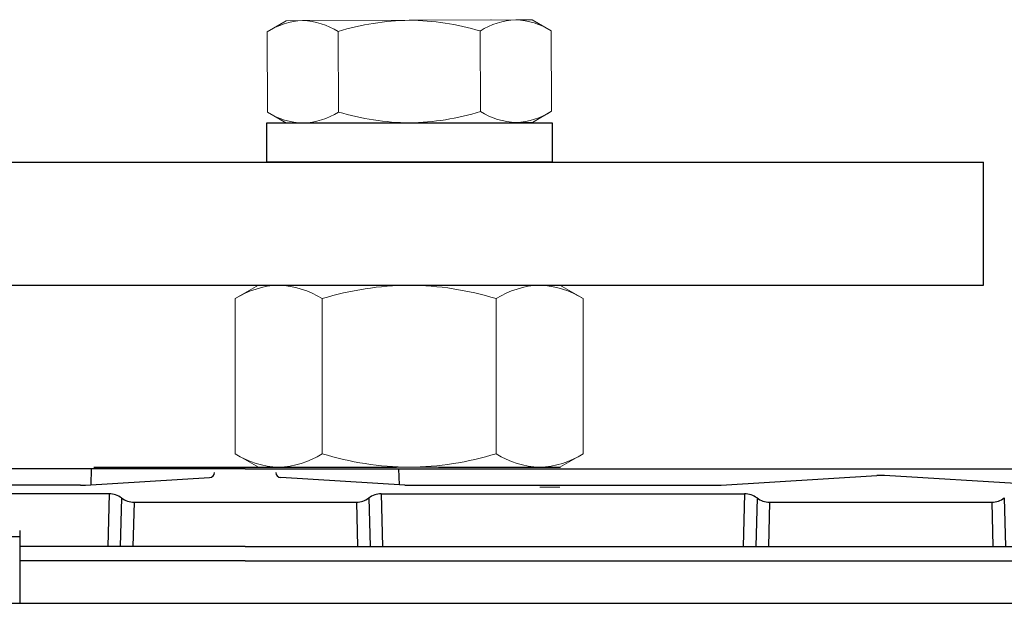
# Model space of a CAD drawing. Extents: x -75 to 102, y -26 to 48.
# Drawn here: x 91 to 94, y -9 to -8 of the extents above; entities that cross this region are included whole.
import ezdxf

# ---------------------------------------------------------------- set-up
doc = ezdxf.new("R2010")
doc.units = 0
doc.header["$MEASUREMENT"] = 0
doc.linetypes.add('SLD-Solid', pattern=[0])
doc.layers.get('0').update_dxf_attribs({"linetype": 'CONTINUOUS'})
doc.layers.add('OBJECT', color=1, linetype='CONTINUOUS')

msp = doc.modelspace()

# ---------------------------------------------------------------- linework, layer by layer
at = {"color": 7, "linetype": 'SLD-Solid', "lineweight": 15}
for p, q in [((91.9077, -7.5611), (91.8498, -7.5948)), ((91.9077, -7.5611), (91.9579, -7.5609)), ((91.9579, -7.5609), (92.2827, -7.5598)), ((92.2827, -7.5598), (92.6074, -7.5587)), ((92.6074, -7.5587), (92.6577, -7.5585)), ((92.7158, -7.5918), (92.6577, -7.5585)), ((91.8506, -7.8403), (91.8498, -7.5948)), ((92.0671, -7.8396), (92.0663, -7.5941)), ((92.5002, -7.8381), (92.4993, -7.5925)), ((92.7167, -7.8373), (92.7158, -7.5918)), ((91.8506, -7.8403), (91.9088, -7.8736)), ((92.6588, -7.871), (92.7167, -7.8373)), ((91.9088, -7.8736), (91.959, -7.8734)), ((92.2838, -7.8723), (91.959, -7.8734)), ((92.2838, -7.8723), (92.6085, -7.8712)), ((92.6085, -7.8712), (92.6588, -7.871)), ((91.8232, -8.3673), (91.7521, -8.4083)), ((91.8848, -8.3673), (91.8232, -8.3673)), ((92.2827, -8.3673), (91.8848, -8.3673)), ((92.2827, -8.3673), (92.6806, -8.3673)), ((92.7421, -8.3673), (92.6806, -8.3673)), ((92.8132, -8.4083), (92.7421, -8.3673)), ((91.7521, -8.4083), (91.7521, -8.8813)), ((92.0174, -8.4083), (92.0174, -8.8813)), ((92.5479, -8.4083), (92.5479, -8.8813)), ((92.8132, -8.4083), (92.8132, -8.8813)), ((91.7521, -8.8813), (91.8232, -8.9223)), ((92.7421, -8.9223), (92.8132, -8.8813)), ((91.8848, -8.9223), (91.8232, -8.9223)), ((92.2827, -8.9223), (91.8848, -8.9223)), ((92.6806, -8.9223), (92.2827, -8.9223)), ((92.7421, -8.9831), (92.6806, -8.9831))]:
    msp.add_line(p, q, dxfattribs=at)
at = {"color": 7}
for p, q in [((91.8209, -8.9223), (92.1928, -8.9223)), ((92.372, -8.9223), (92.7439, -8.9223)), ((87.9996, -9.3372), (95.4996, -9.3372))]:
    msp.add_line(p, q, dxfattribs=at)
at = {"color": 7, "linetype": 'SLD-Solid', "lineweight": 15}
for centre, radius, start, end in [((91.9666, -7.7783), 0.2176, 92.2962, 122.488), ((91.9507, -7.7785), 0.2177, 57.924, 88.0918), ((92.294, -8.3321), 0.7724, 90.8409, 107.147), ((92.2753, -8.3413), 0.7816, 73.3491, 89.4629), ((92.6161, -7.7761), 0.2176, 92.2962, 122.488), ((92.6002, -7.7763), 0.2177, 57.924, 88.0918), ((91.9663, -7.6558), 0.2177, 237.924, 268.0918), ((91.9503, -7.6561), 0.2176, 272.2962, 302.488), ((92.2903, -7.0962), 0.7762, 253.2927, 269.5193), ((92.2719, -7.0965), 0.7759, 270.8778, 287.1101), ((92.6158, -7.6536), 0.2177, 237.924, 268.0918), ((92.5998, -7.6538), 0.2176, 272.2962, 302.488), ((91.8945, -8.6337), 0.2666, 92.0962, 122.288), ((91.8749, -8.6339), 0.2668, 57.7238, 87.892), ((92.2939, -9.3179), 0.9506, 90.6777, 106.9102), ((92.2714, -9.3182), 0.951, 73.0927, 89.3194), ((92.6903, -8.6337), 0.2666, 92.0962, 122.288), ((92.6708, -8.6339), 0.2668, 57.7239, 87.892), ((91.8946, -8.6557), 0.2668, 237.724, 267.8918), ((91.875, -8.6559), 0.2666, 272.0962, 302.288), ((92.2943, -7.969), 0.9534, 253.113, 269.299), ((92.2717, -7.9733), 0.9491, 270.6645, 286.9235), ((92.6904, -8.6557), 0.2668, 237.724, 267.8918), ((92.6708, -8.6559), 0.2666, 272.0962, 302.288)]:
    msp.add_arc(centre, radius, start, end, dxfattribs=at)
msp.add_open_spline([(92.5318, -7.558), (92.5319, -7.5581), (92.5326, -7.5584), (92.5326, -7.5587), (92.5327, -7.5589)], degree=3, knots=[0, 0, 0, 0, 0.162049, 1, 1, 1, 1], dxfattribs=at)
at = {"layer": 'OBJECT', "color": 7, "ltscale": 0.3}
for p, q in [((91.8488, -7.9923), (91.8488, -7.8723)), ((91.8488, -7.8723), (92.7188, -7.8723)), ((92.7188, -7.8723), (92.7188, -7.9923)), ((86.0269, -7.9923), (94.0339, -7.9923)), ((92.7188, -7.9923), (91.8488, -7.9923)), ((94.0339, -8.3673), (94.0339, -7.9923)), ((86.3097, -8.3673), (94.0339, -8.3673))]:
    msp.add_line(p, q, dxfattribs=at)
at = {"layer": 'OBJECT', "color": 7}
for p, q in [((91.7827, -8.9273), (87.6557, -8.9273)), ((91.3127, -8.9758), (91.3139, -8.9273)), ((91.3212, -8.9223), (92.2442, -8.9223)), ((91.7827, -8.9273), (95.9097, -8.9273)), ((92.2527, -8.9758), (92.2514, -8.9273)), ((91.2962, -8.9769), (91.6742, -8.9538)), ((92.2692, -8.9769), (91.8911, -8.9538)), ((93.2337, -8.9769), (93.7087, -8.9478)), ((94.2067, -8.9769), (93.7316, -8.9478)), ((91.2809, -8.9773), (90.5101, -8.9773)), ((91.3677, -9.0032), (90.8642, -9.0032)), ((91.3677, -9.0032), (91.3635, -9.1635)), ((92.1976, -9.0032), (92.2018, -9.1635)), ((92.1976, -9.0032), (92.7034, -9.0032)), ((92.2844, -8.9773), (93.2184, -8.9773)), ((92.7034, -9.0032), (93.3052, -9.0032)), ((93.3052, -9.0032), (93.301, -9.1635)), ((91.4057, -9.0161), (91.4019, -9.1635)), ((91.4438, -9.029), (91.4402, -9.1635)), ((91.4438, -9.029), (92.1216, -9.029)), ((92.1216, -9.029), (92.1251, -9.1635)), ((92.1596, -9.0161), (92.1635, -9.1635)), ((93.3432, -9.0161), (93.3394, -9.1635)), ((93.3813, -9.029), (93.3777, -9.1635)), ((93.3813, -9.029), (94.0591, -9.029)), ((94.0591, -9.029), (94.0626, -9.1635)), ((94.0971, -9.0161), (94.101, -9.1635)), ((91.0952, -9.1148), (91.0952, -9.3372)), ((88.5952, -9.1337), (91.0952, -9.1337)), ((91.7827, -9.1635), (91.0952, -9.1635)), ((91.7827, -9.1635), (92.4664, -9.1635)), ((92.4664, -9.1635), (94.9713, -9.1635)), ((91.7827, -9.2075), (91.0952, -9.2075)), ((91.7827, -9.2075), (92.4743, -9.2075)), ((92.4743, -9.2075), (94.9713, -9.2075))]:
    msp.add_line(p, q, dxfattribs=at)
for centre, radius, start, end in [((91.6733, -8.9382), 0.0156, 273.4953, 0), ((91.892, -8.9382), 0.0156, 180, 266.5047), ((93.7202, -9.135), 0.1875, 86.5047, 93.4953), ((91.2809, -8.7273), 0.25, 270, 273.4953), ((91.3677, -9.0657), 0.0625, 52.5436, 90), ((92.1976, -9.0657), 0.0625, 90, 127.4564), ((92.2844, -8.7273), 0.25, 266.5047, 270), ((93.2184, -8.7273), 0.25, 270, 273.4953), ((93.3052, -9.0657), 0.0625, 52.5436, 90), ((91.4438, -8.9665), 0.0625, 232.5436, 270), ((92.1216, -8.9665), 0.0625, 270, 307.4564), ((93.3813, -8.9665), 0.0625, 232.5436, 270), ((94.0591, -8.9665), 0.0625, 270, 307.4564)]:
    msp.add_arc(centre, radius, start, end, dxfattribs=at)

doc.saveas('drawing.dxf')
